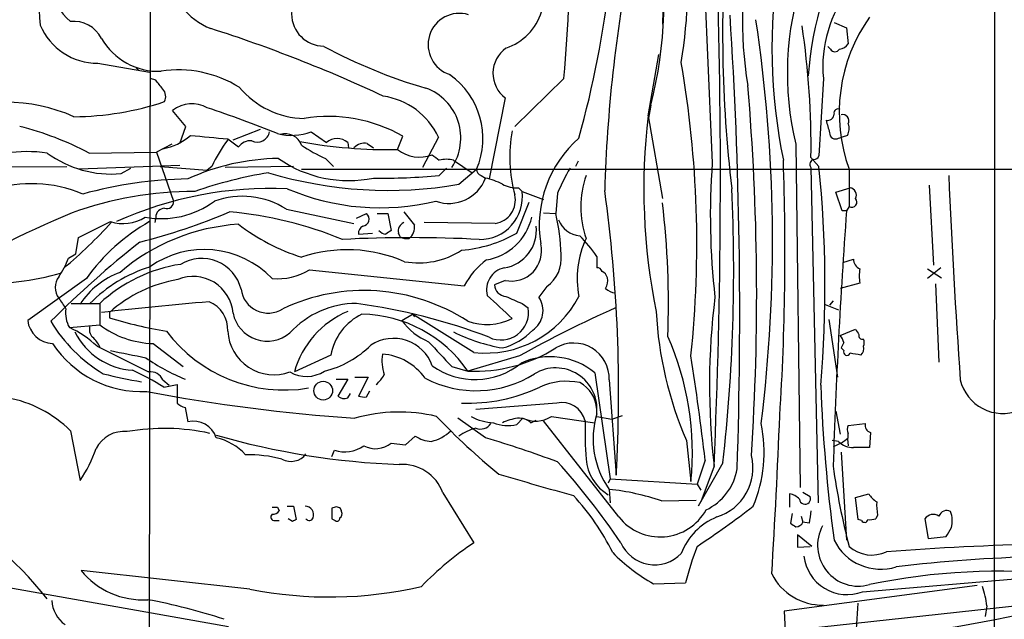
# Model space of a CAD drawing. Extents: x 0 to 1072, y 6 to 904.
# Drawn here: x 126 to 219, y 500 to 557 of the extents above; entities that cross this region are included whole.
import ezdxf

# ---------------------------------------------------------------- set-up
doc = ezdxf.new("R2010")
doc.units = 0
doc.header["$MEASUREMENT"] = 0
doc.layers.add('MAIN', color=5, linetype='CONTINUOUS')

msp = doc.modelspace()

# ---------------------------------------------------------------- linework, layer by layer
at = {"layer": 'MAIN'}
for p, q in [((138.0913, 646.43), (137.8373, 450.6807)), ((218.44, 613.3253), (218.3553, 491.49)), ((187.0287, 565.8273), (186.7747, 556.514)), ((203.1153, 556.6833), (204.3007, 556.1753)), ((204.3007, 556.1753), (204.47, 554.6513)), ((202.7767, 554.1433), (202.5227, 554.3973)), ((185.42, 547.7933), (186.436, 553.6353)), ((133.0113, 552.7887), (137.922, 551.942)), ((136.652, 552.3653), (136.906, 552.1113)), ((138.5147, 551.18), (138.0067, 551.3493)), ((177.3767, 551.3493), (172.72, 546.7773)), ((202.0993, 551.3493), (201.676, 543.9833)), ((171.7887, 549.4867), (170.2647, 541.782)), ((185.674, 548.8093), (185.42, 547.37)), ((141.3933, 546.7773), (140.1233, 548.3013)), ((185.42, 547.7933), (186.7747, 539.9193)), ((140.8007, 545.1687), (141.3933, 546.7773)), ((145.8807, 545.5073), (148.5053, 546.5233)), ((153.3313, 546.2693), (154.7707, 545.2533)), ((161.544, 544.576), (162.052, 545.846)), ((165.4387, 545.7613), (163.9147, 542.8827)), ((203.5387, 545.6767), (203.8773, 545.7613)), ((204.3853, 545.9307), (203.8773, 545.7613)), ((140.0387, 545.084), (138.5993, 544.322)), ((145.3727, 545.592), (146.3887, 544.83)), ((156.8027, 545.2533), (156.8873, 544.7453)), ((158.6653, 545.1687), (159.258, 544.7453)), ((199.4747, 545.084), (199.898, 512.4027)), ((132.1647, 544.2373), (138.5993, 544.322)), ((138.5993, 544.322), (140.208, 539.6653)), ((99.314, 542.798), (130.048, 542.9673)), ((140.8007, 543.052), (131.2333, 542.7133)), ((138.938, 542.9673), (143.4253, 542.6287)), ((143.8487, 542.9673), (143.4253, 542.6287)), ((151.638, 542.9673), (145.1187, 542.8827)), ((154.686, 543.7293), (155.448, 542.9673)), ((166.878, 543.56), (168.656, 542.3747)), ((178.7313, 543.4753), (178.4773, 542.9673)), ((200.914, 543.814), (201.676, 542.9673)), ((135.2127, 542.29), (136.144, 542.798)), ((152.4, 542.7133), (162.7293, 542.7133)), ((160.4433, 542.7133), (860.044, 542.6287)), ((165.5233, 542.1207), (166.2007, 542.798)), ((167.386, 541.274), (169.0793, 542.7133)), ((169.5027, 542.1207), (169.926, 541.8667)), ((200.914, 542.8827), (201.5913, 510.9633)), ((204.5547, 542.7133), (204.5547, 539.1573)), ((212.1747, 541.1893), (212.598, 533.5693)), ((173.0587, 540.9353), (173.3973, 540.5967)), ((173.3973, 540.5967), (175.4293, 539.8347)), ((176.784, 540.4273), (176.6147, 538.48)), ((203.2847, 540.512), (204.6393, 540.9353)), ((203.8773, 538.734), (203.2847, 540.512)), ((172.8893, 536.6173), (174.0747, 539.5807)), ((150.9607, 538.9033), (157.3953, 537.5487)), ((157.6493, 538.0567), (158.5807, 538.48)), ((159.5967, 538.48), (160.6127, 538.48)), ((160.6127, 538.48), (160.9513, 536.8713)), ((162.1367, 538.6493), (163.1527, 537.3793)), ((175.4293, 538.5647), (176.6147, 538.48)), ((204.3007, 538.734), (203.8773, 538.734)), ((204.5547, 539.1573), (204.3007, 538.734)), ((138.5147, 538.1413), (138.43, 537.6333)), ((170.8573, 537.5487), (164.084, 537.6333)), ((157.8187, 536.5327), (159.1733, 536.6173)), ((161.798, 536.2787), (161.6287, 536.6173)), ((130.8947, 534.67), (131.1487, 536.194)), ((130.2173, 534.2467), (130.8947, 534.67)), ((180.5093, 534.416), (180.5093, 533.3153)), ((203.962, 533.8233), (204.978, 534.162)), ((153.162, 533.146), (167.894, 531.622)), ((213.2753, 533.3153), (212.0053, 532.2993)), ((212.0053, 533.2307), (213.36, 532.384)), ((131.9107, 532.2993), (126.3227, 528.32)), ((171.7887, 532.13), (170.7727, 531.7067)), ((205.5707, 531.876), (203.708, 531.368)), ((212.7673, 531.7913), (213.106, 524.3407)), ((175.768, 531.5373), (175.006, 530.5213)), ((130.4713, 529.9287), (133.1807, 529.9287)), ((133.1807, 529.9287), (133.1807, 527.8967)), ((173.3973, 529.9287), (173.99, 529.5053)), ((202.2687, 529.844), (203.5387, 529.336)), ((203.0307, 530.1827), (202.692, 529.7593)), ((134.112, 529.082), (134.112, 528.574)), ((161.9673, 528.32), (162.9833, 528.9127)), ((162.9833, 528.9127), (163.1527, 528.6587)), ((168.8253, 525.272), (162.9833, 528.9127)), ((202.6073, 528.4047), (203.454, 522.9013)), ((130.302, 527.6427), (133.1807, 527.8967)), ((203.708, 526.8807), (205.1473, 527.4733)), ((138.2607, 526.1187), (141.1393, 523.9173)), ((204.0467, 526.2033), (203.7927, 525.6953)), ((132.9267, 525.8647), (137.8373, 523.4093)), ((204.0467, 525.4413), (203.7927, 525.6953)), ((155.194, 525.018), (151.7227, 523.4093)), ((173.1433, 524.9333), (168.2327, 523.494)), ((166.7087, 523.9173), (168.2327, 523.494)), ((180.34, 523.3247), (181.7793, 513.2493)), ((139.192, 522.6473), (139.7847, 522.1393)), ((155.702, 522.732), (156.8027, 522.732)), ((156.8027, 522.732), (155.8713, 521.1233)), ((157.48, 522.9013), (158.75, 522.9013)), ((158.75, 522.9013), (157.8187, 521.1233)), ((181.6947, 522.6473), (182.372, 513.588)), ((139.2767, 521.97), (140.5467, 522.224)), ((140.5467, 522.224), (140.5467, 520.446)), ((156.8027, 520.954), (157.0567, 521.3773)), ((158.5807, 521.0387), (158.9193, 521.6313)), ((176.6993, 520.446), (168.9947, 519.8533)), ((141.3087, 520.0227), (141.5627, 518.668)), ((203.2847, 519.684), (203.708, 517.4827)), ((169.926, 517.144), (167.3013, 519.0067)), ((172.8893, 518.414), (173.482, 519.0067)), ((174.244, 518.5833), (174.752, 518.8373)), ((182.626, 509.6087), (175.4293, 518.7527)), ((176.1913, 519.176), (180.34, 518.5833)), ((180.5093, 519.176), (181.9487, 518.922)), ((181.9487, 518.922), (182.9647, 519.2607)), ((130.3867, 517.8213), (131.318, 513.08)), ((204.47, 518.3293), (206.0787, 518.4987)), ((206.5867, 517.652), (206.502, 516.2127)), ((162.306, 516.4667), (163.2373, 517.3133)), ((189.0607, 516.89), (189.484, 512.9953)), ((203.5387, 516.8053), (202.946, 516.89)), ((204.3853, 517.0593), (204.47, 516.382)), ((204.47, 517.144), (204.47, 517.5673)), ((155.2787, 515.366), (155.5327, 515.9587)), ((160.9513, 516.636), (162.306, 516.4667)), ((203.7927, 516.636), (203.0307, 516.2973)), ((203.7927, 515.7893), (204.3007, 507.4073)), ((190.8387, 515.0273), (190.0767, 512.7413)), ((192.532, 514.7733), (190.1613, 510.6247)), ((191.6853, 514.4347), (190.4153, 511.048)), ((181.7793, 513.2493), (181.61, 512.826)), ((181.7793, 513.2493), (190.0767, 512.7413)), ((181.6947, 512.2333), (181.7793, 510.9633)), ((190.0767, 512.7413), (190.4153, 512.1487)), ((200.152, 511.9793), (200.8293, 511.556)), ((165.862, 511.8947), (168.8253, 507.1533)), ((186.69, 511.1327), (189.992, 511.2173)), ((198.882, 511.81), (198.882, 510.54)), ((205.1473, 511.4713), (206.4173, 511.81)), ((205.4013, 509.3547), (205.1473, 511.4713)), ((150.114, 510.54), (150.2833, 510.2013)), ((151.0453, 510.6247), (151.638, 510.6247)), ((151.638, 510.6247), (151.892, 509.3547)), ((155.6173, 510.54), (155.2787, 510.4553)), ((149.86, 509.27), (150.2833, 509.27)), ((151.5533, 509.1853), (151.13, 509.4393)), ((155.2787, 509.4393), (155.6173, 509.27)), ((199.136, 509.9473), (198.9667, 509.016)), ((199.9827, 509.6933), (200.152, 509.1007)), ((205.74, 509.27), (205.4013, 509.3547)), ((207.264, 509.778), (207.0947, 509.4393)), ((211.7513, 509.4393), (212.09, 507.5767)), ((200.7447, 509.016), (200.152, 509.1007)), ((200.9987, 506.8147), (199.644, 507.9153)), ((199.644, 507.9153), (199.644, 506.73)), ((212.09, 507.5767), (213.7833, 507.746)), ((199.644, 506.73), (200.8293, 506.8147)), ((147.4893, 502.7507), (131.4027, 504.5287)), ((116.2473, 504.3593), (145.4573, 499.1947)), ((205.8247, 502.4967), (224.7053, 504.1053)), ((185.928, 503.2587), (188.976, 503.3433)), ((216.7467, 503.0893), (198.374, 500.634)), ((198.4587, 498.7713), (227.838, 501.9887)), ((217.678, 501.142), (217.5087, 500.126)), ((198.374, 500.634), (198.4587, 498.7713))]:
    msp.add_line(p, q, dxfattribs=at)
msp.add_circle((154.4619, 521.6303), 0.8908, dxfattribs=at)
for centre, radius, start, end in [((153.5053, 559.0667), 26.1307, 137.916092, 185.792781), ((146.3879, 562.4903), 6.9167, 132.309853, 247.70588), ((6054.1901, 809.0327), 5868.6931, 182.36598229, 182.59516482), ((72.8406, 561.7755), 105.0548, 354.304282, 2.441467), ((145.9682, 558.8536), 40.9566, 345.803814, 10.284751), ((145.8517, 560.1901), 43.3233, 350.276816, 7.476486), ((316.5048, 555.5712), 124.0029, 175.098678, 186.81771), ((233.7639, 549.2228), 33.1894, 150.148977, 175.886943), ((230.4908, 556.7702), 36.1068, 166.303864, 189.723485), ((134.1053, 561.0971), 5.7069, 152.743941, 229.338159), ((321.5497, 536.5824), 140.3383, 169.135932, 178.326308), ((-436.1494, 542.0527), 628.4419, 357.4812235, 1.9209079), ((249.8506, 554.1982), 52.6473, 170.899445, 191.657765), ((83.5661, 572.1682), 98.8653, 344.457354, 353.415806), ((227.5521, 551.8623), 28.884, 161.55445, 193.572356), ((154.5167, 557.4877), 3.0574, 90, 270), ((213.9645, 552.4779), 11.9188, 141.480433, 185.433541), ((167.4283, 554.5667), 2.9749, 72.838081, 252.838081), ((170.14, 559.3067), 5.3664, 288.844164, 342.570564), ((-244.5241, 528.8983), 438.6578, 358.077283, 3.720262), ((219.3334, 548.0955), 15.7283, 144.6683, 200.010931), ((132.984, 558.7272), 5.9386, 202.764437, 270.263394), ((130.6899, 553.7929), 2.9905, 27.187974, 95.819068), ((102.944, 427.7119), 134.7122, 64.852815, 72.361143), ((56.8742, 535.8804), 140.3788, 352.887382, 8.626962), ((124.7065, 544.9586), 76.2161, 359.13951, 8.591713), ((138.7969, 558.3203), 6.2976, 210.127883, 272.05476), ((178.2766, 598.6318), 50.2118, 241.758196, 253.782581), ((173.5739, 551.8263), 2.9428, 125.301615, 232.65505), ((203.5385, 555.2443), 1.1042, 274.404277, 327.518859), ((203.2, 554.369), 0.4797, 208.066164, 331.933836), ((88.9624, 535.5682), 101.0826, 353.960735, 9.857457), ((140.7146, 541.3239), 10.8357, 57.896194, 98.98299), ((162.237, 545.6236), 7.4355, 336.958037, 54.646761), ((-72.8246, 381.4292), 271.0713, 38.542758, 38.771937), ((152.8169, 555.8063), 8.2686, 219.897486, 268.871141), ((-38.3429, 530.8174), 234.0891, 356.236132, 4.865468), ((138.3878, 549.6137), 1.0792, 334.43462, 41.822252), ((159.2285, 542.8759), 6.8478, 24.920651, 81.934386), ((162.5596, 545.6984), 5.0143, 325.838043, 70.258706), ((124.1077, 532.6029), 16.4917, 66.342573, 112.913838), ((130.5848, 575.1797), 27.4714, 270.293036, 288.631361), ((141.9662, 545.9339), 3.0001, 60.899208, 127.898936), ((106.5692, 437.8141), 116.7133, 68.093556, 71.591892), ((154.988, 533.5667), 14.1662, 60.089168, 99.483201), ((243.0269, 540.8211), 58.0273, 173.099021, 191.586283), ((202.5049, 547.9613), 0.6104, 255.620004, 0.131412), ((203.4963, 548.0558), 0.3922, 57.334988, 193.731538), ((203.9511, 547.3104), 0.5893, 331.725589, 105.592811), ((118.6436, 518.9376), 28.6861, 61.878296, 76.046738), ((498.8177, 631.4438), 308.1551, 195.83271, 196.061916), ((203.269, 546.5702), 1.2865, 330.192697, 21.003297), ((138.3383, 549.7724), 5.1825, 279.481406, 312.158715), ((228.2699, 1434.7629), 893.0268, 264.4445412, 264.6737236), ((148.1914, 546.4739), 1.1785, 243.126197, 350.002159), ((151.454, 551.2897), 5.3599, 255.522227, 290.502497), ((150.8513, 544.4419), 1.646, 19.794553, 107.075345), ((185.5417, 543.8455), 13.3141, 169.140072, 195.631572), ((203.2423, 546.1423), 0.5519, 175.594129, 302.480746), ((156.4029, 537.162), 13.8315, 142.889344, 155.183284), ((147.5985, 543.8946), 1.5292, 87.743981, 142.289319), ((160.7705, 592.4173), 47.8476, 259.718802, 270.92628), ((160.7404, 557.3196), 14.8779, 235.903413, 245.987305), ((155.7867, 544.0399), 1.5826, 50.060002, 129.939998), ((158.4396, 543.7293), 1.457, 81.088501, 135.786958), ((186.1214, 537.3415), 11.0835, 131.232999, 189.033229), ((126.2681, 531.8626), 12.5223, 81.193239, 117.527026), ((134.3042, 552.6651), 10.4148, 234.018938, 275.004364), ((163.6619, 547.357), 3.4956, 232.708531, 289.799802), ((292.1725, 713.1229), 211.6403, 233.014163, 233.243367), ((201.2358, 544.0933), 0.4537, 261.405541, 345.969882), ((150.506, 522.2432), 21.4883, 90.819404, 114.594518), ((156.8866, 553.2952), 11.672, 235.041077, 281.722455), ((166.2006, 541.0618), 2.5884, 74.82875, 105.169113), ((259.8706, 538.2692), 68.5399, 175.7857, 186.490712), ((-47.8356, 534.8376), 246.2794, 356.373685, 2.029651), ((201.2951, 543.179), 0.4827, 105.265529, 217.864574), ((89.1835, 531.6382), 113.0615, 355.180596, 5.750858), ((156.1747, 500.298), 42.6399, 99.322644, 109.074636), ((160.6466, 580.0131), 39.321, 253.178243, 279.868915), ((160.3162, 593.163), 51.3072, 268.818203, 275.8249), ((169.6556, 542.6775), 0.5774, 176.44533, 254.644798), ((196.6691, 531.9668), 21.6101, 149.919944, 156.951736), ((188.4093, 539.115), 9.409, 161.370367, 198.629633), ((890.2523, 570.5748), 676.8134, 182.409498, 184.0607112), ((126.7491, 529.0614), 12.269, 66.852673, 149.639087), ((142.1081, 502.6023), 39.1835, 90.797533, 105.598297), ((166.4231, 543.2046), 3.7497, 250.715074, 339.096109), ((168.4042, 535.2568), 6.7828, 62.513907, 77.034698), ((172.9357, 543.9799), 3.0471, 242.6268, 272.313457), ((142.3662, 505.2635), 35.3334, 90.204643, 109.526943), ((149.4751, 505.2551), 35.6302, 87.474195, 114.341386), ((146.7589, 532.3287), 7.8026, 57.41752, 109.902678), ((159.8971, 561.515), 22.4804, 246.81155, 283.603967), ((169.3952, 540.0619), 4.0377, 269.121587, 7.611335), ((170.5135, 539.7801), 2.2577, 278.758897, 12.220782), ((43.7061, 521.5235), 138.8928, 356.724679, 7.928214), ((28.4287, 533.154), 165.1295, 353.609115, 2.67153), ((204.5547, 540.258), 0.6826, 330.249913, 82.88019), ((139.0296, 546.5781), 8.5746, 259.715295, 306.273847), ((139.5691, 539.5961), 0.6426, 251.13367, 6.181674), ((108.0615, 529.9873), 79.2855, 357.693178, 6.888059), ((204.8116, 539.569), 0.4852, 238.035917, 46.21923), ((177.3821, 427.7676), 120.2858, 112.910343, 120.219802), ((122.989, 591.5055), 57.4666, 284.102017, 293.107264), ((139.3825, 538.1202), 0.8681, 91.399434, 178.607164), ((142.3322, 502.1604), 36.6298, 67.593286, 84.972832), ((158.1819, 537.9529), 0.661, 275.217189, 52.889118), ((156.7892, 533.9136), 20.3446, 1.89203, 12.970701), ((818.159, 494.4679), 615.4523, 175.8754681, 178.1408564), ((97.4688, 571.3985), 49.9525, 310.324754, 317.472297), ((-248.3372, 1298.9759), 851.9658, 296.4504598, 296.6796366), ((147.0244, 521.5765), 18.5311, 119.419212, 144.645233), ((135.3999, 541.4224), 3.8949, 252.006051, 302.605564), ((147.6019, 518.3226), 19.1798, 93.62661, 130.569185), ((158.6193, 553.5993), 20.2469, 232.837777, 252.111026), ((158.6018, 536.5962), 0.7857, 117.253168, 184.635856), ((162.514, 536.8096), 0.9059, 114.61039, 192.255101), ((161.8403, 537.1676), 1.3294, 307.237991, 9.163308), ((169.1132, 539.3568), 5.3552, 279.647887, 346.881085), ((171.1397, 536.9045), 3.6333, 278.934997, 6.165175), ((179.1365, 538.7944), 2.4425, 201.800974, 264.460032), ((160.5068, 537.5064), 0.9758, 220.607027, 266.26873), ((245.3472, 409.7021), 152.6259, 123.57026, 123.799443), ((166.6415, 547.6364), 12.6671, 274.521096, 299.55312), ((169.4049, 526.8811), 13.4195, 34.158887, 44.958941), ((198.11, 458.5735), 98.4631, 128.369698, 134.968811), ((162.814, 410.5888), 125.6052, 87.024834, 92.975166), ((162.4754, 537.464), 1.3652, 240.251995, 277.123455), ((172.4058, 534.9156), 2.8531, 257.508875, 13.9062), ((187.6144, 532.3165), 8.9631, 154.965999, 191.001658), ((143.1254, 526.071), 8.9883, 43.8627, 125.373764), ((156.7621, 521.3917), 13.6551, 66.434747, 108.629601), ((163.5461, 541.2743), 7.4845, 259.80457, 303.160325), ((173.8366, 534.2208), 3.3063, 305.743762, 6.329475), ((121.9796, 537.4286), 8.8309, 325.829645, 338.880411), ((143.0866, 519.2713), 14.5502, 98.701703, 132.907018), ((142.901, 530.3727), 3.851, 13.67791, 121.562373), ((174.4396, 528.1191), 7.424, 126.624475, 151.846387), ((205.9295, 534.1133), 0.9527, 177.070024, 247.876971), ((122.4997, 557.6813), 25.8282, 267.586397, 285.622765), ((137.6828, 525.7932), 7.5445, 109.793389, 147.525779), ((142.0555, 520.2744), 13.7611, 107.480202, 135.447216), ((150.0704, 538.2394), 5.9582, 265.52968, 301.25698), ((172.1251, 531.2519), 2.106, 101.534566, 195.455081), ((180.5771, 532.8667), 0.4537, 14.030118, 98.594459), ((180.6457, 532.1441), 0.9118, 15.25567, 65.948184), ((209.6318, 532.5533), 4.1172, 170.530128, 189.468499), ((130.6405, 531.4527), 1.6932, 143.126718, 216.873282), ((142.9077, 519.1276), 13.2836, 99.867433, 131.463789), ((142.0913, 528.7056), 3.8006, 4.401827, 112.590295), ((171.9326, 531.7659), 1.1614, 182.921777, 267.073296), ((180.1709, 532.0876), 1.3865, 328.733619, 12.344134), ((149.2273, 531.6231), 2.6068, 187.489779, 302.344596), ((158.3665, 513.0678), 18.094, 56.956685, 115.341567), ((182.3749, 532.3736), 1.4316, 224.6236, 266.491821), ((383.6129, 699.2459), 305.2519, 213.574175, 213.803368), ((245.083, -545.4041), 1080.2799, 95.3906761, 95.9367011), ((142.5174, 527.4497), 2.859, 357.07885, 67.864036), ((157.6467, 521.3217), 8.607, 89.982692, 137.516297), ((150.0384, 473.7454), 56.6965, 69.099443, 82.285359), ((169.9396, 535.2083), 9.9986, 263.601336, 332.593838), ((-379.0799, -63.0965), 808.8119, 47.0060504, 47.2352288), ((341.9457, 911.2345), 416.8965, 245.923956, 246.153159), ((173.1595, 529.2483), 2.2428, 303.989071, 34.582861), ((258.613, 522.1663), 67.3631, 172.8753, 186.518213), ((132.5767, 528.9973), 2.6475, 170.797403, 210.774099), ((149.1405, 529.6675), 3.328, 191.617862, 310.442194), ((160.1602, 521.0844), 8.7519, 112.558679, 164.594791), ((160.4982, 524.0569), 5.3906, 115.737939, 169.729663), ((157.9208, 516.3966), 12.5183, 34.538578, 88.917487), ((171.4006, 529.0774), 2.6245, 244.355609, 9.383364), ((229.1249, 424.4001), 115.069, 114.018991, 119.111111), ((221.2121, 530.9049), 35.0732, 182.840697, 203.552544), ((128.7918, 528.6019), 2.4851, 186.513323, 267.728464), ((141.0636, 535.7796), 14.6341, 211.032715, 238.967285), ((145.6327, 565.5344), 38.7143, 252.687541, 260.931445), ((166.6336, 531.5494), 5.6748, 214.685894, 247.994791), ((170.0461, 533.4167), 5.4896, 250.71084, 296.156159), ((126.1851, 518.739), 9.8094, 46.586587, 65.185085), ((136.7214, 530.1754), 6.6093, 206.568153, 266.45995), ((133.2938, 527.4734), 1.098, 162.038641, 223.952068), ((138.5209, 535.0082), 8.8933, 233.096215, 268.323403), ((150.7667, 535.7512), 14.0571, 216.935765, 279.460781), ((149.7789, 527.5522), 4.4132, 183.224048, 290.152597), ((174.4586, 542.5059), 17.063, 243.623262, 260.133143), ((169.9877, 531.6185), 6.1219, 284.637333, 316.295908), ((332.305, 611.8865), 152.6259, 213.578058, 213.807262), ((137.1904, 531.7037), 10.1682, 213.316241, 272.692165), ((131.1353, 525.0042), 2.1876, 20.771241, 51.292744), ((161.1749, 522.7253), 3.8868, 19.176163, 123.954593), ((758.271, 1075.4414), 808.7798, 222.7647679, 222.9939553), ((178.3327, 522.8014), 3.3654, 357.375638, 120.696017), ((162.2411, 515.7258), 27.3794, 354.276476, 23.848898), ((202.2673, 525.737), 1.8395, 14.684428, 38.444311), ((205.8106, 526.8666), 0.3393, 163.087238, 286.912762), ((205.2746, 526.2034), 0.7194, 331.913927, 28.079046), ((305.2177, 1371.7663), 863.4316, 258.5758053, 258.8049844), ((152.2898, 532.8138), 9.6022, 283.92944, 314.36583), ((164.122, 524.4709), 4.0667, 171.062312, 198.875142), ((159.7322, 519.6849), 5.4306, 35.218911, 86.066827), ((168.9214, 537.9307), 14.4531, 267.268786, 302.160609), ((204.343, 525.3143), 0.3224, 156.799076, 336.799076), ((162.8216, 271.0986), 257.5069, 80.424912, 80.654091), ((205.1323, 525.6363), 0.8099, 310.226803, 16.380757), ((147.8106, 539.0833), 17.5966, 234.464366, 248.315346), ((168.9137, 529.6505), 6.9607, 234.240902, 309.195874), ((176.0843, 518.1911), 6.6682, 50.341628, 114.559937), ((-57.8393, 486.0648), 250.3589, 6.643075, 8.931361), ((146.1372, 574.4477), 52.7394, 256.157712, 260.199493), ((125.9982, 501.0434), 24.7839, 57.603756, 65.404973), ((138.0248, 522.1575), 1.2658, 22.764711, 98.518679), ((152.8811, 526.1491), 3.1636, 240.000381, 302.938605), ((169.0086, 532.0603), 10.434, 242.363684, 302.291357), ((176.6012, 519.8654), 3.9322, 353.642913, 120.885541), ((157.5651, 524.5944), 3.0674, 309.397568, 332.020577), ((177.6345, 516.4317), 6.0946, 78.008986, 114.669821), ((177.569, 519.7706), 2.9414, 1.611098, 63.080399), ((219.164, 523.5996), 4.1371, 193.308005, 292.182544), ((169.6972, 692.8376), 174.2597, 259.408733, 265.979743), ((168.225, 536.5611), 16.1257, 267.920998, 295.198873), ((351.1242, 527.5874), 149.3783, 182.090146, 187.764052), ((122.347, 509.7279), 11.4079, 45.190712, 79.758449), ((141.7131, 521.6481), 1.675, 225.863544, 256.028469), ((156.464, 521.7375), 0.8535, 226.020573, 293.378394), ((158.3689, 522.6051), 1.5806, 249.629778, 277.700518), ((177.1986, 518.2307), 2.2709, 13.289061, 102.701491), ((161.6948, 504.3634), 15.2378, 76.433057, 106.057474), ((142.0947, 516.4435), 2.2872, 17.834476, 103.449939), ((212.815, 564.4367), 65.6439, 223.589597, 230.653296), ((170.8297, 523.1652), 4.5841, 240.484561, 268.228633), ((172.0473, 521.8613), 3.5487, 247.477506, 283.725708), ((173.7554, 513.6924), 5.3714, 98.364676, 114.420296), ((173.1009, 517.2708), 1.7405, 48.946307, 94.181073), ((174.6847, 521.5231), 2.789, 244.45478, 302.696345), ((219.5477, 517.8641), 40.1488, 178.731789, 183.930561), ((188.555, 517.0593), 8.3877, 163.582165, 215.125151), ((-578.1162, 550.9453), 776.7134, 356.5489179, 357.6620751), ((135.5021, 514.7616), 2.9905, 84.180932, 152.812026), ((139.3105, 497.5819), 20.4573, 77.669138, 99.865855), ((163.9187, 520.5656), 3.8535, 282.630085, 314.58997), ((170.4894, 512.8406), 5.4439, 105.935999, 124.754995), ((169.4604, 519.1504), 1.1716, 246.579234, 326.202779), ((183.0886, 515.791), 13.3613, 337.253106, 11.692077), ((205.1899, 517.9483), 0.8145, 152.110409, 207.889591), ((206.8048, 518.3586), 0.7395, 169.079064, 252.846573), ((164.5599, 588.2085), 73.6595, 254.012475, 267.785232), ((143.1041, 511.8849), 5.3872, 42.656729, 77.479383), ((164.9311, 519.8546), 3.054, 236.316176, 266.812781), ((134.7796, 400.2749), 122.0396, 69.867841, 73.262231), ((204.9166, 518.1076), 1.8959, 223.384295, 271.855892), ((77.1194, 686.231), 211.6804, 306.75666, 306.985821), ((120.7008, 520.2936), 12.8359, 325.806799, 341.063099), ((156.4998, 519.008), 3.199, 252.403328, 304.826215), ((159.445, 518.5139), 2.4074, 242.320493, 308.733776), ((205.74, 135.213), 381.0005, 89.885409, 90.114591), ((147.2803, 502.8474), 12.6897, 75.127741, 90.96764), ((151.3887, 516.6782), 1.7827, 241.471111, 323.586505), ((127.0636, 469.8681), 67.0538, 33.783015, 42.140621), ((183.9111, 515.5183), 4.4364, 185.254645, 238.75606), ((190.5189, 514.2657), 4.8688, 286.961875, 14.086476), ((162.0064, 510.5218), 4.0927, 19.59977, 94.106762), ((188.7166, 515.0397), 5.241, 294.90105, 350.566614), ((265.1825, 522.9027), 62.726, 187.758609, 194.861328), ((682.7421, 2290.6221), 1849.1156, 253.9400109, 254.1691982), ((179.4454, 490.1382), 22.2093, 70.961914, 84.187266), ((97.4602, 477.1098), 39.4283, 38.806665, 60.134753), ((161.3555, 495.9961), 23.0682, 26.314016, 42.702342), ((198.6587, 510.2931), 1.5333, 41.147257, 81.625741), ((200.3415, 511.3481), 0.5303, 184.987996, 23.083667), ((208.493, 513.1237), 2.4565, 212.329512, 237.670488), ((212.2999, 510.7517), 5.1292, 176.688312, 190.943202), ((149.86, 637.5399), 127.0002, 269.885409, 270.114592), ((149.6906, 510.5402), 0.6827, 262.88227, 330.239505), ((152.7527, 509.8203), 0.8045, 338.390343, 90.997091), ((409.2785, 509.9473), 254.0003, 179.885409, 180.114592), ((155.7549, 510.1061), 0.4552, 1.334268, 107.595058), ((155.829, 509.905), 0.4359, 299.058435, 29.058434), ((186.5489, 512.7132), 5.0027, 218.357346, 330.975654), ((139.9179, 582.6758), 90.944, 303.472384, 307.602987), ((497.1821, 467.2797), 299.3611, 171.756673, 171.985834), ((213.8257, 509.4647), 0.7552, 59.699871, 162.378468), ((211.9638, 509.2278), 2.4126, 344.737383, 21.619278), ((149.8139, 509.601), 0.3342, 128.46437, 277.928861), ((194.0826, 424.5751), 94.6976, 116.457251, 116.68638), ((153.1419, 509.6421), 0.3777, 212.478174, 341.780899), ((155.7867, 509.4676), 0.2603, 229.39393, 12.519254), ((194.3429, 503.8761), 6.2161, 112.747631, 158.668265), ((206.0222, 509.4111), 0.3156, 206.565051, 349.704897), ((206.5021, 511.3033), 1.9559, 265.031528, 287.636421), ((212.5614, 508.8582), 0.997, 56.890123, 144.347413), ((283.9033, 635.8581), 152.6537, 236.192759, 236.421922), ((199.4605, 509.4534), 0.7762, 271.048202, 332.976117), ((205.4336, 506.9118), 3.8875, 151.579157, 285.951874), ((2.3439, 635.1804), 246.8727, 328.922655, 329.151818), ((207.5627, 509.6), 4.9586, 206.244663, 287.357678), ((185.0982, 482.4775), 29.5585, 123.403573, 136.015703), ((186.0143, 508.5735), 3.5183, 203.806732, 316.17694), ((219.2342, 495.6593), 31.2186, 159.063594, 165.751074), ((206.7136, 509.2273), 3.2375, 228.176429, 295.564616), ((234.7317, 130.8949), 376.3545, 89.554301, 94.056138), ((194.047, 517.9707), 16.8036, 224.36106, 241.107344), ((204.3488, 506.3649), 4.1402, 186.679923, 290.884202), ((225.4437, 368.6449), 137.2063, 85.672591, 96.865582), ((137.2786, 509.2701), 7.5503, 218.900865, 273.600097), ((201.9853, 506.5882), 5.3627, 206.564096, 271.21808), ((218.7685, 444.5745), 59.8696, 83.90172, 101.822883), ((155.077, 540.3621), 38.3691, 258.594274, 283.186772), ((205.9654, 499.4597), 11.8328, 8.173586, 17.433027), ((127.4138, 446.1571), 56.5311, 71.83886, 79.461931), ((131.7036, 501.8736), 3.103, 184.132319, 233.976564), ((178.9994, 704.5456), 208.4531, 272.091035, 282.952093), ((-32.5828, 515.3475), 238.3927, 354.74706, 356.644951)]:
    msp.add_arc(centre, radius, start, end, dxfattribs=at)

doc.saveas('drawing.dxf')
